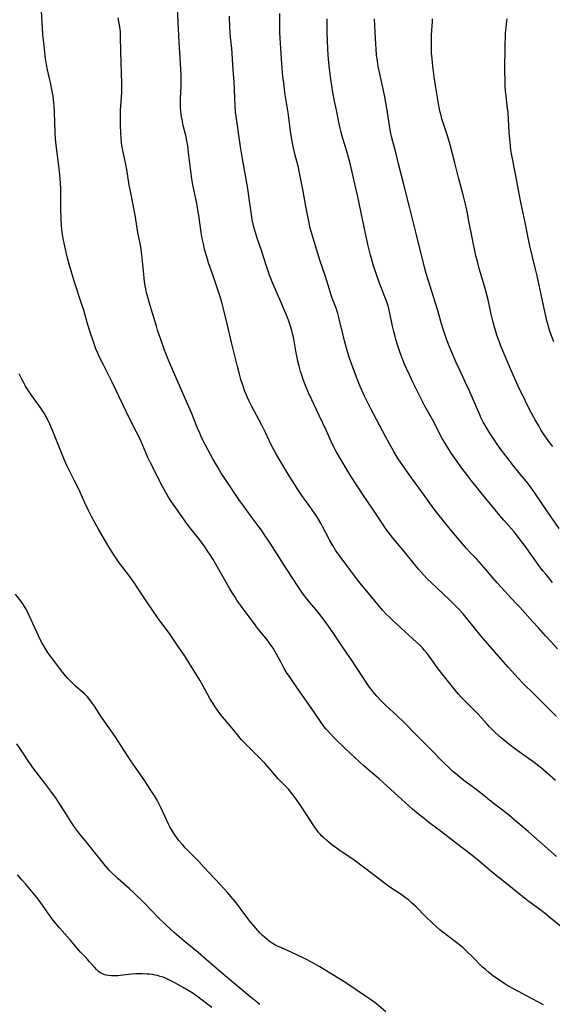
# Model space of a CAD drawing. Units: inches. Extents: x 2044923 to 2050399, y 189883 to 195346.
# Drawn here: x 2045744 to 2045864, y 193242 to 193463 of the extents above; entities that cross this region are included whole.
import ezdxf

# ---------------------------------------------------------------- set-up
doc = ezdxf.new("R2010")
doc.units = ezdxf.units.IN
doc.header["$MEASUREMENT"] = 0
doc.layers.add('c_16_T14S_R18E', color=21, linetype='Continuous')

msp = doc.modelspace()

# ---------------------------------------------------------------- linework, layer by layer
at = {"layer": 'c_16_T14S_R18E'}
for points, elevation in [([(2045863.96, 193367.19), (2045863.3, 193368.04), (2045862.55, 193369.05), (2045862.06, 193369.77), (2045861.31, 193370.94), (2045860.8, 193371.79), (2045860.03, 193373.15), (2045858.75, 193375.5), (2045857.74, 193377.48), (2045856.11, 193380.88), (2045855.52, 193382.18), (2045854.27, 193385.11), (2045852.72, 193388.66), (2045852.22, 193389.91), (2045851.97, 193390.56), (2045851.44, 193392.14), (2045850.97, 193393.7), (2045850.6, 193395.08), (2045850.17, 193396.88), (2045849.45, 193400.12), (2045849.18, 193401.24), (2045848.66, 193403.13), (2045847.47, 193407.13), (2045847.03, 193408.71), (2045846.72, 193409.95), (2045846.44, 193411.15), (2045846.06, 193412.91), (2045845.76, 193414.44), (2045845.07, 193418.15), (2045844.79, 193419.52), (2045844.36, 193421.54), (2045843.84, 193423.66), (2045842.88, 193427.2), (2045841.98, 193430.79), (2045840.92, 193434.84), (2045840.38, 193436.68), (2045839.31, 193440), (2045839.09, 193440.73), (2045838.88, 193441.47), (2045838.7, 193442.21), (2045838.48, 193443.22), (2045838.31, 193444.11), (2045837.62, 193448.17), (2045837.34, 193450.11), (2045837.03, 193452.54), (2045836.86, 193454.17), (2045836.77, 193455.42), (2045836.71, 193457.16), (2045836.72, 193458.33), (2045836.76, 193459.55), (2045836.95, 193462.5), (2045836.96, 193463.17)], 1046), ([(2045787.48, 193241.34), (2045784.08, 193243.85), (2045783.02, 193244.58), (2045782.28, 193245.06), (2045780.87, 193245.9), (2045779.15, 193246.86), (2045778.12, 193247.39), (2045777.33, 193247.76), (2045776.53, 193248.09), (2045775.9, 193248.31), (2045775.25, 193248.49), (2045774.69, 193248.61), (2045774.12, 193248.7), (2045773.49, 193248.78), (2045772.93, 193248.82), (2045771.82, 193248.87), (2045770.43, 193248.87), (2045769.43, 193248.81), (2045768.76, 193248.75), (2045766.39, 193248.46), (2045765.5, 193248.41), (2045764.91, 193248.42), (2045764.34, 193248.47), (2045763.78, 193248.57), (2045763.19, 193248.75), (2045762.64, 193249), (2045762.32, 193249.2), (2045762.03, 193249.42), (2045761.61, 193249.82), (2045761.2, 193250.28), (2045760.04, 193251.6), (2045759.47, 193252.23), (2045758.02, 193253.74), (2045757.57, 193254.24), (2045755.7, 193256.48), (2045753.29, 193259.19), (2045752.47, 193260.16), (2045751.58, 193261.27), (2045751.16, 193261.83), (2045748.96, 193264.99), (2045748.28, 193265.89), (2045746.41, 193268.18), (2045745.63, 193269.09), (2045744.93, 193269.89), (2045743.85, 193271.05)], 1024)]:
    msp.add_lwpolyline(points, dxfattribs=dict(at, elevation=elevation))
for points in [[(2045865.75, 193259.52, 1032), (2045863.4, 193261.45, 1032), (2045862.31, 193262.32, 1032), (2045860.75, 193263.5, 1032), (2045858.37, 193265.25, 1032), (2045856.48, 193266.71, 1032), (2045853.34, 193269.28, 1032), (2045850.54, 193271.5, 1032), (2045847.43, 193274.17, 1032), (2045845.77, 193275.51, 1032), (2045842.36, 193278.11, 1032), (2045839, 193280.73, 1032), (2045836.14, 193282.85, 1032), (2045835.07, 193283.69, 1032), (2045833.89, 193284.65, 1032), (2045832.49, 193285.84, 1032), (2045825.99, 193291.73, 1032), (2045825, 193292.6, 1032), (2045822.75, 193294.51, 1032), (2045821.53, 193295.56, 1032), (2045819.59, 193297.35, 1032), (2045817.36, 193299.46, 1032), (2045815, 193301.75, 1032), (2045814.02, 193302.77, 1032), (2045813.11, 193303.8, 1032), (2045812.69, 193304.32, 1032), (2045811.83, 193305.48, 1032), (2045809.75, 193308.55, 1032), (2045807.28, 193312.03, 1032), (2045805.75, 193314.23, 1032), (2045804.85, 193315.55, 1032), (2045804.39, 193316.27, 1032), (2045803.72, 193317.4, 1032), (2045802.98, 193318.74, 1032), (2045801.97, 193320.62, 1032), (2045801.53, 193321.38, 1032), (2045801.2, 193321.93, 1032), (2045800.78, 193322.55, 1032), (2045799.85, 193323.82, 1032), (2045797.74, 193326.46, 1032), (2045797.19, 193327.18, 1032), (2045793.88, 193331.62, 1032), (2045793.08, 193332.74, 1032), (2045792.66, 193333.36, 1032), (2045792.07, 193334.28, 1032), (2045791.5, 193335.23, 1032), (2045787.72, 193341.82, 1032), (2045787.07, 193342.9, 1032), (2045786.56, 193343.66, 1032), (2045785.87, 193344.65, 1032), (2045785.33, 193345.39, 1032), (2045784.36, 193346.66, 1032), (2045782.81, 193348.63, 1032), (2045782, 193349.72, 1032), (2045778.98, 193353.98, 1032), (2045778.28, 193354.99, 1032), (2045777.75, 193355.81, 1032), (2045777.13, 193356.84, 1032), (2045776.37, 193358.21, 1032), (2045773.67, 193363.52, 1032), (2045773.09, 193364.74, 1032), (2045771.57, 193368.27, 1032), (2045770.97, 193369.57, 1032), (2045770.47, 193370.55, 1032), (2045769.05, 193373.28, 1032), (2045767.51, 193376.58, 1032), (2045765.07, 193381.6, 1032), (2045763.19, 193385.35, 1032), (2045762.36, 193387.06, 1032), (2045761.82, 193388.26, 1032), (2045761.46, 193389.13, 1032), (2045760.9, 193390.65, 1032), (2045760.14, 193392.84, 1032), (2045759.55, 193394.71, 1032), (2045758.7, 193397.75, 1032), (2045758.31, 193399.06, 1032), (2045757.79, 193400.65, 1032), (2045757.06, 193402.71, 1032), (2045756.63, 193404.08, 1032), (2045755.46, 193408.12, 1032), (2045755.02, 193409.75, 1032), (2045754.46, 193412.11, 1032), (2045754.12, 193413.83, 1032), (2045753.91, 193415.19, 1032), (2045753.83, 193415.93, 1032), (2045753.76, 193416.67, 1032), (2045753.67, 193418.17, 1032), (2045753.61, 193420.32, 1032), (2045753.59, 193423.43, 1032), (2045753.57, 193424.9, 1032), (2045753.5, 193426.4, 1032), (2045753.45, 193427.15, 1032), (2045753.37, 193428.1, 1032), (2045753.14, 193430.16, 1032), (2045752.52, 193434.78, 1032), (2045752.37, 193436.19, 1032), (2045752.29, 193437.61, 1032), (2045752.15, 193442.16, 1032), (2045752.06, 193443.65, 1032), (2045752, 193444.37, 1032), (2045751.83, 193445.78, 1032), (2045751.57, 193447.29, 1032), (2045751.32, 193448.49, 1032), (2045750.59, 193451.71, 1032), (2045750.34, 193452.92, 1032), (2045750.12, 193454.2, 1032), (2045750.03, 193454.93, 1032), (2045749.82, 193457.16, 1032), (2045749.57, 193459.58, 1032), (2045749.45, 193461.1, 1032), (2045749.2, 193466.15, 1032)], [(2045864.56, 193292.28, 1036), (2045861.45, 193294.99, 1036), (2045860.85, 193295.49, 1036), (2045859.77, 193296.32, 1036), (2045855.7, 193299.21, 1036), (2045854.11, 193300.4, 1036), (2045853.29, 193301.05, 1036), (2045852.36, 193301.81, 1036), (2045851.11, 193302.92, 1036), (2045850.58, 193303.43, 1036), (2045849.76, 193304.27, 1036), (2045849.23, 193304.85, 1036), (2045847.97, 193306.3, 1036), (2045847.14, 193307.19, 1036), (2045846.25, 193308.09, 1036), (2045844.27, 193310.03, 1036), (2045843.4, 193310.96, 1036), (2045842.84, 193311.6, 1036), (2045841.44, 193313.27, 1036), (2045839.09, 193316.22, 1036), (2045838.04, 193317.61, 1036), (2045836.29, 193320.04, 1036), (2045835.72, 193320.79, 1036), (2045835.12, 193321.52, 1036), (2045834.77, 193321.91, 1036), (2045834.12, 193322.58, 1036), (2045833.45, 193323.23, 1036), (2045828.09, 193328.14, 1036), (2045827.21, 193328.96, 1036), (2045826.58, 193329.58, 1036), (2045825.74, 193330.47, 1036), (2045825.05, 193331.28, 1036), (2045823.02, 193333.81, 1036), (2045821.07, 193336.13, 1036), (2045820.17, 193337.24, 1036), (2045819, 193338.76, 1036), (2045816.91, 193341.59, 1036), (2045815.74, 193343.21, 1036), (2045815.24, 193343.94, 1036), (2045814.57, 193345, 1036), (2045813.83, 193346.26, 1036), (2045812.36, 193349.08, 1036), (2045811.97, 193349.8, 1036), (2045811.23, 193351.08, 1036), (2045810.86, 193351.68, 1036), (2045810.15, 193352.74, 1036), (2045809.66, 193353.44, 1036), (2045807.66, 193356.2, 1036), (2045806.73, 193357.55, 1036), (2045805.97, 193358.73, 1036), (2045804.82, 193360.57, 1036), (2045803.69, 193362.44, 1036), (2045802.68, 193364.15, 1036), (2045801.96, 193365.39, 1036), (2045801.24, 193366.71, 1036), (2045800.72, 193367.73, 1036), (2045799.49, 193370.32, 1036), (2045798.89, 193371.54, 1036), (2045798.08, 193373.08, 1036), (2045796.43, 193376.13, 1036), (2045795.84, 193377.34, 1036), (2045795.46, 193378.16, 1036), (2045794.81, 193379.75, 1036), (2045794.39, 193380.92, 1036), (2045793.97, 193382.2, 1036), (2045793.64, 193383.38, 1036), (2045793.19, 193385.16, 1036), (2045791.9, 193390.51, 1036), (2045790.92, 193394.71, 1036), (2045790.08, 193398.1, 1036), (2045789.68, 193399.58, 1036), (2045789.32, 193400.74, 1036), (2045788.48, 193403.21, 1036), (2045787.68, 193405.69, 1036), (2045786.73, 193408.41, 1036), (2045786.46, 193409.22, 1036), (2045786.02, 193410.73, 1036), (2045785.83, 193411.46, 1036), (2045785.55, 193412.68, 1036), (2045785.32, 193413.84, 1036), (2045785.09, 193415.18, 1036), (2045784.61, 193418.49, 1036), (2045784.31, 193420.34, 1036), (2045783.98, 193422.08, 1036), (2045783.22, 193425.91, 1036), (2045782.98, 193427.2, 1036), (2045782.72, 193428.96, 1036), (2045782.24, 193433.15, 1036), (2045782.04, 193434.68, 1036), (2045781.93, 193435.33, 1036), (2045781.67, 193436.64, 1036), (2045781.05, 193439.2, 1036), (2045780.77, 193440.53, 1036), (2045780.66, 193441.2, 1036), (2045780.52, 193442.2, 1036), (2045780.43, 193443.41, 1036), (2045780.42, 193444.53, 1036), (2045780.43, 193445.14, 1036), (2045780.57, 193448.18, 1036), (2045780.58, 193448.93, 1036), (2045780.54, 193450.42, 1036), (2045780.41, 193453.2, 1036), (2045780.14, 193457.84, 1036), (2045779.94, 193462.47, 1036), (2045779.66, 193466.75, 1036)], [(2045864.82, 193306.57, 1038), (2045859.81, 193311.63, 1038), (2045857.28, 193314.04, 1038), (2045856.17, 193315.22, 1038), (2045853.91, 193317.7, 1038), (2045850.18, 193321.92, 1038), (2045847.9, 193324.65, 1038), (2045844.77, 193328.52, 1038), (2045843.85, 193329.61, 1038), (2045842.95, 193330.6, 1038), (2045841.91, 193331.67, 1038), (2045840.87, 193332.69, 1038), (2045839.35, 193334.13, 1038), (2045836.65, 193336.66, 1038), (2045835.77, 193337.53, 1038), (2045834.93, 193338.41, 1038), (2045833.86, 193339.64, 1038), (2045830.71, 193343.56, 1038), (2045828.03, 193346.76, 1038), (2045827.05, 193348.01, 1038), (2045826.52, 193348.71, 1038), (2045825.5, 193350.18, 1038), (2045823.59, 193353.1, 1038), (2045821.48, 193356.22, 1038), (2045818.63, 193360.53, 1038), (2045817.95, 193361.63, 1038), (2045816.57, 193364.03, 1038), (2045815.38, 193366.03, 1038), (2045814.73, 193367.2, 1038), (2045814.29, 193368.12, 1038), (2045813.09, 193370.85, 1038), (2045812.36, 193372.45, 1038), (2045811.57, 193374.12, 1038), (2045809.87, 193377.62, 1038), (2045809.13, 193379.22, 1038), (2045808.46, 193380.84, 1038), (2045807.96, 193382.18, 1038), (2045807.7, 193382.95, 1038), (2045807.36, 193384.01, 1038), (2045807.03, 193385.2, 1038), (2045806.74, 193386.36, 1038), (2045806.58, 193387.14, 1038), (2045806.38, 193388.18, 1038), (2045805.99, 193390.46, 1038), (2045805.76, 193391.68, 1038), (2045805.58, 193392.43, 1038), (2045805.39, 193393.18, 1038), (2045805.1, 193394.16, 1038), (2045804.64, 193395.51, 1038), (2045804.19, 193396.67, 1038), (2045803.77, 193397.72, 1038), (2045802.75, 193400.14, 1038), (2045801.35, 193403.25, 1038), (2045800.84, 193404.49, 1038), (2045800.41, 193405.63, 1038), (2045799.71, 193407.64, 1038), (2045798.5, 193411.35, 1038), (2045797.64, 193413.96, 1038), (2045797.25, 193415.2, 1038), (2045796.84, 193416.66, 1038), (2045796.53, 193418.08, 1038), (2045796.33, 193419.22, 1038), (2045795.83, 193422.86, 1038), (2045795.51, 193424.97, 1038), (2045795.16, 193427.15, 1038), (2045794.35, 193431.76, 1038), (2045793.91, 193434.45, 1038), (2045792.98, 193440.78, 1038), (2045792.8, 193442.19, 1038), (2045792.68, 193443.64, 1038), (2045792.61, 193445.16, 1038), (2045792.55, 193447.47, 1038), (2045792.48, 193448.94, 1038), (2045792.25, 193451.79, 1038), (2045791.93, 193456.48, 1038), (2045791.68, 193458.99, 1038), (2045791.58, 193460.18, 1038), (2045791.53, 193461.19, 1038), (2045791.45, 193463.73, 1038)], [(2045864.99, 193321.76, 1040), (2045863.6, 193323.36, 1040), (2045862.34, 193324.74, 1040), (2045860.72, 193326.47, 1040), (2045859.45, 193327.86, 1040), (2045856.57, 193331.11, 1040), (2045855.7, 193332.07, 1040), (2045851.49, 193336.57, 1040), (2045850.5, 193337.7, 1040), (2045848.94, 193339.57, 1040), (2045847.96, 193340.72, 1040), (2045846.89, 193341.87, 1040), (2045845.52, 193343.29, 1040), (2045844.55, 193344.35, 1040), (2045840.91, 193348.66, 1040), (2045840.01, 193349.77, 1040), (2045837.6, 193352.84, 1040), (2045836.38, 193354.44, 1040), (2045835.67, 193355.41, 1040), (2045831.89, 193360.65, 1040), (2045830.65, 193362.4, 1040), (2045829.43, 193364.21, 1040), (2045828.82, 193365.19, 1040), (2045828.31, 193366.04, 1040), (2045827.21, 193367.95, 1040), (2045826.4, 193369.44, 1040), (2045823.07, 193375.81, 1040), (2045822.32, 193377.27, 1040), (2045821.72, 193378.5, 1040), (2045821.12, 193379.83, 1040), (2045820.76, 193380.66, 1040), (2045820.14, 193382.16, 1040), (2045819.38, 193384.13, 1040), (2045818.79, 193385.74, 1040), (2045818.21, 193387.44, 1040), (2045817.66, 193389.27, 1040), (2045817.21, 193390.92, 1040), (2045816.83, 193392.45, 1040), (2045816.02, 193395.85, 1040), (2045815.7, 193397.05, 1040), (2045815.32, 193398.2, 1040), (2045814.49, 193400.45, 1040), (2045814.26, 193401.16, 1040), (2045813.33, 193404.16, 1040), (2045812.89, 193405.53, 1040), (2045811.69, 193409, 1040), (2045811.28, 193410.24, 1040), (2045810.16, 193413.91, 1040), (2045809.79, 193415.21, 1040), (2045809.54, 193416.2, 1040), (2045809.28, 193417.35, 1040), (2045808.83, 193419.51, 1040), (2045808.54, 193421.09, 1040), (2045807.96, 193424.5, 1040), (2045807.23, 193428.24, 1040), (2045807.08, 193428.97, 1040), (2045806.82, 193430.09, 1040), (2045806.17, 193432.52, 1040), (2045805.92, 193433.53, 1040), (2045805.71, 193434.46, 1040), (2045805.41, 193436.07, 1040), (2045805.12, 193437.95, 1040), (2045804.57, 193442.14, 1040), (2045803.87, 193446.62, 1040), (2045803.65, 193448.18, 1040), (2045803.4, 193450.21, 1040), (2045803.24, 193451.96, 1040), (2045803.07, 193454.16, 1040), (2045802.74, 193460.03, 1040), (2045802.71, 193461.14, 1040), (2045802.68, 193464.32, 1040)], [(2045864.78, 193275.18, 1034), (2045858.42, 193280.81, 1034), (2045857.04, 193282.01, 1034), (2045855.7, 193283.14, 1034), (2045853.91, 193284.59, 1034), (2045850.47, 193287.26, 1034), (2045847.74, 193289.47, 1034), (2045846.67, 193290.28, 1034), (2045844.02, 193292.26, 1034), (2045842.63, 193293.39, 1034), (2045841.49, 193294.35, 1034), (2045840.45, 193295.29, 1034), (2045839.49, 193296.24, 1034), (2045836.54, 193299.29, 1034), (2045833.53, 193302.28, 1034), (2045830.55, 193305.3, 1034), (2045829.02, 193306.78, 1034), (2045826.45, 193309.18, 1034), (2045825.38, 193310.23, 1034), (2045824.46, 193311.2, 1034), (2045824.02, 193311.69, 1034), (2045823.59, 193312.2, 1034), (2045823.1, 193312.81, 1034), (2045822.73, 193313.3, 1034), (2045822.28, 193313.93, 1034), (2045821.45, 193315.18, 1034), (2045819.92, 193317.62, 1034), (2045818.97, 193319.06, 1034), (2045817.08, 193321.82, 1034), (2045814.84, 193325.14, 1034), (2045813.11, 193327.61, 1034), (2045812.14, 193328.93, 1034), (2045811.29, 193329.98, 1034), (2045809.44, 193332.18, 1034), (2045808.55, 193333.31, 1034), (2045807.83, 193334.28, 1034), (2045806.9, 193335.65, 1034), (2045804.21, 193339.73, 1034), (2045800.58, 193345.46, 1034), (2045799.31, 193347.39, 1034), (2045798.61, 193348.4, 1034), (2045798.08, 193349.11, 1034), (2045796.06, 193351.81, 1034), (2045794.79, 193353.54, 1034), (2045793.55, 193355.3, 1034), (2045790.79, 193359.31, 1034), (2045790.19, 193360.2, 1034), (2045789.54, 193361.22, 1034), (2045788.78, 193362.51, 1034), (2045788.34, 193363.28, 1034), (2045787.69, 193364.45, 1034), (2045785.62, 193368.33, 1034), (2045785.02, 193369.54, 1034), (2045784.73, 193370.15, 1034), (2045784.24, 193371.3, 1034), (2045783.03, 193374.37, 1034), (2045782.59, 193375.43, 1034), (2045782, 193376.79, 1034), (2045780.69, 193379.66, 1034), (2045779.88, 193381.52, 1034), (2045777.72, 193386.54, 1034), (2045777.25, 193387.69, 1034), (2045776.83, 193388.78, 1034), (2045776, 193391.16, 1034), (2045775.28, 193393.32, 1034), (2045775.02, 193394.18, 1034), (2045774.18, 193397.1, 1034), (2045773.41, 193399.56, 1034), (2045773.07, 193400.72, 1034), (2045772.83, 193401.65, 1034), (2045772.63, 193402.59, 1034), (2045772.51, 193403.21, 1034), (2045772.36, 193404.19, 1034), (2045772.26, 193405.02, 1034), (2045771.85, 193409.5, 1034), (2045771.68, 193410.82, 1034), (2045771.57, 193411.48, 1034), (2045771.35, 193412.72, 1034), (2045770.87, 193415.2, 1034), (2045770.22, 193419.06, 1034), (2045769.17, 193424.49, 1034), (2045768.94, 193425.85, 1034), (2045768.39, 193429.35, 1034), (2045768.1, 193430.79, 1034), (2045767.54, 193433.25, 1034), (2045767.42, 193433.95, 1034), (2045767.3, 193434.73, 1034), (2045767.15, 193436.19, 1034), (2045767.06, 193437.67, 1034), (2045767, 193439.16, 1034), (2045766.97, 193440.4, 1034), (2045766.97, 193441.76, 1034), (2045767, 193442.57, 1034), (2045767.05, 193443.51, 1034), (2045767.24, 193446.6, 1034), (2045767.28, 193447.65, 1034), (2045767.28, 193448.68, 1034), (2045767.07, 193455.73, 1034), (2045767, 193459.28, 1034), (2045766.95, 193460.12, 1034), (2045766.86, 193460.9, 1034), (2045766.46, 193463.37, 1034)], [(2045863.92, 193336.64, 1042), (2045862.44, 193338.43, 1042), (2045861.67, 193339.4, 1042), (2045860.7, 193340.68, 1042), (2045857.75, 193344.79, 1042), (2045856.28, 193346.76, 1042), (2045855.26, 193348.03, 1042), (2045852.97, 193350.65, 1042), (2045852.06, 193351.72, 1042), (2045847.91, 193356.76, 1042), (2045846.77, 193358.18, 1042), (2045845.74, 193359.49, 1042), (2045844.63, 193360.94, 1042), (2045843.57, 193362.35, 1042), (2045842.28, 193364.13, 1042), (2045841.06, 193365.87, 1042), (2045840.7, 193366.41, 1042), (2045839.87, 193367.76, 1042), (2045839.1, 193369.11, 1042), (2045837.04, 193373.06, 1042), (2045835.27, 193376.25, 1042), (2045834.68, 193377.4, 1042), (2045832.72, 193381.34, 1042), (2045831.78, 193383.28, 1042), (2045831.15, 193384.66, 1042), (2045830.7, 193385.69, 1042), (2045830.17, 193386.99, 1042), (2045829.72, 193388.19, 1042), (2045829.2, 193389.76, 1042), (2045828.77, 193391.18, 1042), (2045828.5, 193392.18, 1042), (2045828.31, 193392.95, 1042), (2045828.03, 193394.18, 1042), (2045827.43, 193397.1, 1042), (2045827.18, 193398.11, 1042), (2045826.99, 193398.77, 1042), (2045826.79, 193399.41, 1042), (2045826.45, 193400.36, 1042), (2045825.27, 193403.26, 1042), (2045824.6, 193405.09, 1042), (2045823.76, 193407.7, 1042), (2045823.36, 193409.04, 1042), (2045823.06, 193410.13, 1042), (2045822.56, 193412.17, 1042), (2045822.16, 193413.91, 1042), (2045821.24, 193418.17, 1042), (2045820.21, 193423.17, 1042), (2045818.49, 193430.67, 1042), (2045818.22, 193431.77, 1042), (2045817.85, 193433.11, 1042), (2045816.66, 193437.05, 1042), (2045816.4, 193438.03, 1042), (2045816.11, 193439.2, 1042), (2045815.41, 193442.64, 1042), (2045814.98, 193444.67, 1042), (2045814.68, 193446.22, 1042), (2045814.43, 193447.67, 1042), (2045814.22, 193449.07, 1042), (2045813.99, 193450.75, 1042), (2045813.78, 193452.56, 1042), (2045813.64, 193454.17, 1042), (2045813.58, 193455.02, 1042), (2045813.44, 193458.13, 1042), (2045813.37, 193460.17, 1042), (2045813.35, 193463.16, 1042)], [(2045865.41, 193348.79, 1044), (2045863.54, 193351.47, 1044), (2045861.58, 193354.3, 1044), (2045859.57, 193357.3, 1044), (2045859.12, 193357.94, 1044), (2045858.34, 193358.94, 1044), (2045856.35, 193361.33, 1044), (2045855.11, 193362.85, 1044), (2045853.39, 193365.1, 1044), (2045852.18, 193366.73, 1044), (2045851.34, 193367.93, 1044), (2045849.86, 193370.17, 1044), (2045848.95, 193371.64, 1044), (2045848.37, 193372.68, 1044), (2045847.92, 193373.57, 1044), (2045847.58, 193374.29, 1044), (2045845.13, 193379.94, 1044), (2045844.33, 193381.68, 1044), (2045842.97, 193384.58, 1044), (2045842.3, 193386.06, 1044), (2045840.79, 193389.57, 1044), (2045840.12, 193391.23, 1044), (2045839.71, 193392.37, 1044), (2045839.42, 193393.25, 1044), (2045838.98, 193394.71, 1044), (2045838.06, 193397.91, 1044), (2045835.58, 193405.98, 1044), (2045835.27, 193407.1, 1044), (2045833.35, 193414.65, 1044), (2045831.89, 193420.65, 1044), (2045830.56, 193425.97, 1044), (2045829.42, 193430.29, 1044), (2045828.71, 193433.13, 1044), (2045828.07, 193435.58, 1044), (2045827.79, 193436.75, 1044), (2045827.56, 193437.8, 1044), (2045827.31, 193439.19, 1044), (2045826.9, 193442.14, 1044), (2045826.66, 193443.54, 1044), (2045826.17, 193445.98, 1044), (2045825.04, 193451.17, 1044), (2045824.79, 193452.45, 1044), (2045824.6, 193453.62, 1044), (2045824.43, 193455.05, 1044), (2045824.16, 193458.81, 1044), (2045824.08, 193460.17, 1044), (2045823.97, 193463.16, 1044)], [(2045864.19, 193390.67, 1048), (2045863.58, 193392.25, 1048), (2045863.17, 193393.49, 1048), (2045862.97, 193394.19, 1048), (2045862.65, 193395.36, 1048), (2045862.45, 193396.16, 1048), (2045862, 193398.13, 1048), (2045860.47, 193405.48, 1048), (2045860.11, 193406.97, 1048), (2045859.3, 193410.05, 1048), (2045858.8, 193412.2, 1048), (2045858.52, 193413.6, 1048), (2045857.79, 193417.44, 1048), (2045856.89, 193421.62, 1048), (2045856.5, 193423.48, 1048), (2045855.85, 193427.13, 1048), (2045854.9, 193431.77, 1048), (2045854.77, 193432.48, 1048), (2045854.58, 193433.69, 1048), (2045854.45, 193434.74, 1048), (2045854.3, 193436.17, 1048), (2045854.19, 193437.69, 1048), (2045854.02, 193440.63, 1048), (2045853.92, 193442.14, 1048), (2045853.76, 193443.55, 1048), (2045853.48, 193445.93, 1048), (2045853.38, 193446.91, 1048), (2045853.28, 193448.18, 1048), (2045853.24, 193449.32, 1048), (2045853.22, 193451.34, 1048), (2045853.26, 193457.35, 1048), (2045853.33, 193459.14, 1048), (2045853.38, 193460.03, 1048), (2045853.48, 193461.12, 1048), (2045853.58, 193462.01, 1048), (2045853.73, 193463.16, 1048)], [(2045861.86, 193241.91, 1030), (2045858.18, 193243.88, 1030), (2045854.18, 193246.06, 1030), (2045853.52, 193246.43, 1030), (2045852.94, 193246.78, 1030), (2045852.19, 193247.27, 1030), (2045851.19, 193247.96, 1030), (2045850.46, 193248.49, 1030), (2045849.5, 193249.25, 1030), (2045848.83, 193249.81, 1030), (2045848.18, 193250.4, 1030), (2045847.53, 193251.05, 1030), (2045846.43, 193252.21, 1030), (2045845.66, 193252.99, 1030), (2045844.93, 193253.68, 1030), (2045843.83, 193254.67, 1030), (2045842.75, 193255.57, 1030), (2045842.14, 193256.05, 1030), (2045839.28, 193258.21, 1030), (2045838.63, 193258.74, 1030), (2045837.93, 193259.35, 1030), (2045836.72, 193260.49, 1030), (2045835.48, 193261.69, 1030), (2045833.22, 193263.96, 1030), (2045832.19, 193264.91, 1030), (2045831.65, 193265.37, 1030), (2045831.1, 193265.81, 1030), (2045829.96, 193266.64, 1030), (2045827.41, 193268.35, 1030), (2045826.49, 193269.01, 1030), (2045825.2, 193269.97, 1030), (2045821.82, 193272.56, 1030), (2045820.32, 193273.67, 1030), (2045819.06, 193274.57, 1030), (2045816.51, 193276.29, 1030), (2045815.15, 193277.27, 1030), (2045814.41, 193277.85, 1030), (2045813.18, 193278.87, 1030), (2045812.52, 193279.45, 1030), (2045812.17, 193279.79, 1030), (2045811.82, 193280.15, 1030), (2045811.5, 193280.51, 1030), (2045811.15, 193280.95, 1030), (2045810.73, 193281.52, 1030), (2045810.33, 193282.11, 1030), (2045807.72, 193286.14, 1030), (2045806.79, 193287.54, 1030), (2045806.23, 193288.32, 1030), (2045805.5, 193289.28, 1030), (2045804.64, 193290.27, 1030), (2045802.45, 193292.56, 1030), (2045800.29, 193295.05, 1030), (2045799.32, 193296.11, 1030), (2045797.37, 193298.1, 1030), (2045795.36, 193300.09, 1030), (2045794.73, 193300.74, 1030), (2045794.12, 193301.4, 1030), (2045793.53, 193302.11, 1030), (2045792.02, 193303.99, 1030), (2045789.82, 193306.56, 1030), (2045789.23, 193307.31, 1030), (2045788.88, 193307.78, 1030), (2045788.05, 193309, 1030), (2045787.57, 193309.76, 1030), (2045787.03, 193310.67, 1030), (2045785.46, 193313.56, 1030), (2045784.76, 193314.77, 1030), (2045782.08, 193319.11, 1030), (2045781.3, 193320.31, 1030), (2045779.93, 193322.3, 1030), (2045778.1, 193325.02, 1030), (2045777.3, 193326.12, 1030), (2045775.44, 193328.61, 1030), (2045773.97, 193330.67, 1030), (2045773.16, 193331.88, 1030), (2045771.26, 193334.83, 1030), (2045770.14, 193336.49, 1030), (2045768.8, 193338.34, 1030), (2045766.52, 193341.34, 1030), (2045765.73, 193342.45, 1030), (2045765.21, 193343.23, 1030), (2045764.55, 193344.28, 1030), (2045763.86, 193345.43, 1030), (2045762.02, 193348.63, 1030), (2045761.25, 193350.01, 1030), (2045760.47, 193351.47, 1030), (2045759.71, 193352.99, 1030), (2045758.97, 193354.57, 1030), (2045757.9, 193356.97, 1030), (2045757.38, 193358.07, 1030), (2045756.67, 193359.47, 1030), (2045755.35, 193362.02, 1030), (2045754.94, 193362.89, 1030), (2045754.4, 193364.1, 1030), (2045753.88, 193365.36, 1030), (2045752.41, 193369.12, 1030), (2045751.81, 193370.61, 1030), (2045751.1, 193372.2, 1030), (2045750.4, 193373.61, 1030), (2045749.8, 193374.67, 1030), (2045749.39, 193375.34, 1030), (2045748.94, 193375.99, 1030), (2045746.99, 193378.68, 1030), (2045746.17, 193379.9, 1030), (2045745.57, 193380.86, 1030), (2045745.32, 193381.29, 1030), (2045744.79, 193382.29, 1030), (2045744.25, 193383.49, 1030)], [(2045826.5, 193240.37, 1028), (2045824.38, 193242.11, 1028), (2045823.25, 193242.98, 1028), (2045822.18, 193243.74, 1028), (2045819.81, 193245.3, 1028), (2045817.08, 193247.15, 1028), (2045815.96, 193247.84, 1028), (2045811.68, 193250.43, 1028), (2045809.94, 193251.43, 1028), (2045808.37, 193252.25, 1028), (2045806.71, 193253.07, 1028), (2045805.29, 193253.72, 1028), (2045803.11, 193254.67, 1028), (2045802.06, 193255.17, 1028), (2045801.6, 193255.41, 1028), (2045800.97, 193255.78, 1028), (2045800.35, 193256.18, 1028), (2045799.77, 193256.62, 1028), (2045799.24, 193257.07, 1028), (2045798.74, 193257.55, 1028), (2045798.26, 193258.05, 1028), (2045797.76, 193258.6, 1028), (2045796.88, 193259.63, 1028), (2045796.01, 193260.71, 1028), (2045795.57, 193261.29, 1028), (2045793.81, 193263.64, 1028), (2045792.97, 193264.72, 1028), (2045792.17, 193265.72, 1028), (2045791, 193267.09, 1028), (2045789.4, 193268.84, 1028), (2045785.67, 193272.84, 1028), (2045784.51, 193274.05, 1028), (2045782.38, 193276.22, 1028), (2045781.47, 193277.17, 1028), (2045780.85, 193277.86, 1028), (2045780.07, 193278.78, 1028), (2045779.66, 193279.31, 1028), (2045779.27, 193279.84, 1028), (2045778.84, 193280.47, 1028), (2045778.4, 193281.22, 1028), (2045778.07, 193281.82, 1028), (2045777.76, 193282.44, 1028), (2045776.09, 193286.06, 1028), (2045775.5, 193287.22, 1028), (2045775.18, 193287.8, 1028), (2045774.74, 193288.56, 1028), (2045774.01, 193289.71, 1028), (2045772.39, 193292.19, 1028), (2045769.95, 193295.68, 1028), (2045769.15, 193296.88, 1028), (2045767.15, 193300.02, 1028), (2045766.46, 193301.08, 1028), (2045765.73, 193302.13, 1028), (2045763.94, 193304.67, 1028), (2045762.73, 193306.46, 1028), (2045761.13, 193308.91, 1028), (2045760.69, 193309.55, 1028), (2045760.09, 193310.36, 1028), (2045759.54, 193311.01, 1028), (2045758.95, 193311.62, 1028), (2045758.51, 193312.02, 1028), (2045756.81, 193313.48, 1028), (2045756.26, 193313.98, 1028), (2045755.73, 193314.51, 1028), (2045755.16, 193315.12, 1028), (2045754.61, 193315.76, 1028), (2045753.76, 193316.82, 1028), (2045751.98, 193319.14, 1028), (2045750.97, 193320.51, 1028), (2045750.51, 193321.19, 1028), (2045749.83, 193322.28, 1028), (2045749.39, 193323.07, 1028), (2045749.04, 193323.74, 1028), (2045747.73, 193326.47, 1028), (2045746.48, 193329.26, 1028), (2045746.1, 193330.07, 1028), (2045745.68, 193330.89, 1028), (2045745.43, 193331.32, 1028), (2045745.08, 193331.85, 1028), (2045744.68, 193332.41, 1028), (2045743.41, 193334.03, 1028)], [(2045798.2, 193242, 1026), (2045796.02, 193243.78, 1026), (2045792.33, 193246.86, 1026), (2045789.51, 193249.26, 1026), (2045786.29, 193252.03, 1026), (2045784.38, 193253.63, 1026), (2045781.17, 193256.26, 1026), (2045779.08, 193258.07, 1026), (2045777.21, 193259.78, 1026), (2045775.49, 193261.44, 1026), (2045772.33, 193264.7, 1026), (2045769.96, 193267.04, 1026), (2045768.94, 193268, 1026), (2045766.45, 193270.19, 1026), (2045765.91, 193270.68, 1026), (2045765.19, 193271.35, 1026), (2045764.41, 193272.16, 1026), (2045763.51, 193273.18, 1026), (2045759, 193278.75, 1026), (2045757.86, 193280.19, 1026), (2045756.94, 193281.43, 1026), (2045756.42, 193282.14, 1026), (2045755.66, 193283.26, 1026), (2045754.81, 193284.6, 1026), (2045753.21, 193287.19, 1026), (2045752.43, 193288.38, 1026), (2045751.95, 193289.05, 1026), (2045751.35, 193289.88, 1026), (2045750.02, 193291.63, 1026), (2045747.47, 193294.91, 1026), (2045746.53, 193296.24, 1026), (2045744.52, 193299.3, 1026), (2045743.69, 193300.51, 1026)]]:
    msp.add_polyline3d(points, dxfattribs=at)

doc.saveas('drawing.dxf')
